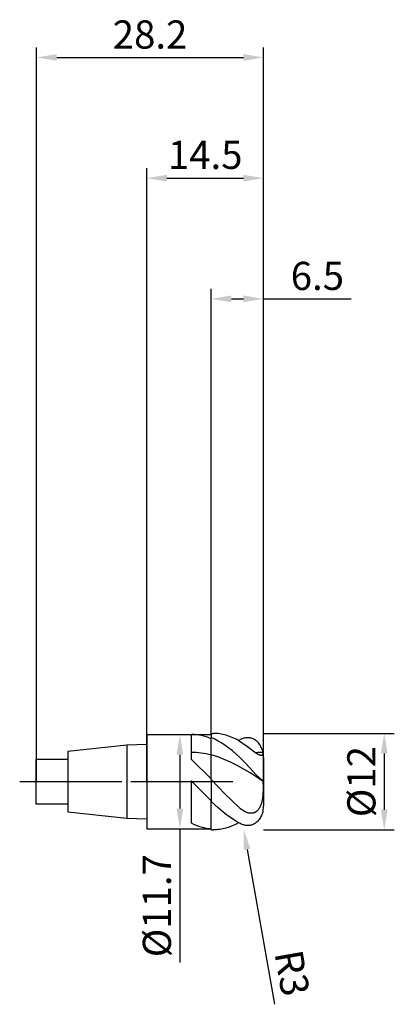
# Model space of a CAD drawing. Units: millimetres. Extents: x -16 to 31, y -28 to 95.
import ezdxf

# ---------------------------------------------------------------- set-up
doc = ezdxf.new("R2010")
doc.units = ezdxf.units.MM
doc.header["$PDMODE"] = 1
doc.linetypes.add('CENTER', pattern=[25.4, 12.7, -6.35, 0, -6.35])
doc.layers.get('DEFPOINTS').update_dxf_attribs({"linetype": 'CONTINUOUS'})
for name, color, linetype in [('1', 4, 'CONTINUOUS'), ('2', 7, 'CONTINUOUS'), ('4', 2, 'CENTER'), ('SK1', 4, 'CONTINUOUS'), ('SK2', 7, 'CONTINUOUS'), ('SK4', 2, 'CENTER')]:
    doc.layers.add(name, color=color, linetype=linetype)
doc.styles.add('SIMPLEX', font='simplex')
doc.dimstyles.get("Standard").update_dxf_attribs({"dimtxt": 3.5, "dimasz": 2.5, "dimexe": 1.25, "dimexo": 0, "dimtad": 1, "dimdsep": 46, "dimtxsty": 'SIMPLEX', "dimcen": 0, "dimazin": 2, "dimtfac": 1, "dimtofl": 0, "dimtmove": 0, "dimatfit": 3, "dimfxl": 1, "dimarcsym": 0})

# ---------------------------------------------------------------- blocks, each defined once
blk = doc.blocks.new('*D0')
at = {"layer": '2', "color": 0, "lineweight": -2}
for p, q in [((14.5, 6), (30.75, 6)), ((29.5, 3.5), (29.5, -3.5)), ((14.5, -6), (30.75, -6))]:
    blk.add_line(p, q, dxfattribs=at)
at = {"layer": '2', "color": 0}
for points in [[(29.92, 3.5), (29.08, 3.5), (29.5, 6)], [(29.08, -3.5), (29.92, -3.5), (29.5, -6)]]:
    blk.add_solid(points, dxfattribs=at)
at = {"layer": 'DEFPOINTS', "color": 0}
for p in [(14.5, 6), (14.5, -6), (29.5, -6)]:
    blk.add_point(p, dxfattribs=at)
at = {"layer": '2', "color": 0, "insert": (27.11, 0), "char_height": 3.5, "attachment_point": 5, "rotation": 90, "style": 'SIMPLEX'}
blk.add_mtext('%%c12', dxfattribs=at)
blk = doc.blocks.new('*D1')
at = {"layer": '2', "color": 0, "lineweight": -2}
for p, q in [((0, 0), (0, 76.25)), ((14.5, 0), (14.5, 76.25)), ((2.5, 75), (12, 75))]:
    blk.add_line(p, q, dxfattribs=at)
at = {"layer": '2', "color": 0}
for points in [[(2.5, 75.42), (2.5, 74.58), (0, 75)], [(12, 74.58), (12, 75.42), (14.5, 75)]]:
    blk.add_solid(points, dxfattribs=at)
at = {"layer": 'DEFPOINTS', "color": 0}
for p in [(14.5, 75), (0, 0), (14.5, 0)]:
    blk.add_point(p, dxfattribs=at)
at = {"layer": '2', "color": 0, "insert": (7.25, 77.44), "char_height": 3.5, "attachment_point": 5, "style": 'SIMPLEX'}
blk.add_mtext('14.5', dxfattribs=at)
blk = doc.blocks.new('*D2')
at = {"layer": '2', "color": 0, "lineweight": -2}
for p, q in [((8, 5.85), (8, 61.25)), ((14.5, 6), (14.5, 61.25)), ((10.5, 60), (12, 60)), ((14.5, 60), (25.38, 60))]:
    blk.add_line(p, q, dxfattribs=at)
at = {"layer": '2', "color": 0}
for points in [[(10.5, 60.42), (10.5, 59.58), (8, 60)], [(12, 59.58), (12, 60.42), (14.5, 60)]]:
    blk.add_solid(points, dxfattribs=at)
at = {"layer": 'DEFPOINTS', "color": 0}
for p in [(14.5, 60), (8, 5.85), (14.5, 6)]:
    blk.add_point(p, dxfattribs=at)
at = {"layer": '2', "color": 0, "insert": (21.19, 62.4), "char_height": 3.5, "attachment_point": 5, "style": 'SIMPLEX'}
blk.add_mtext('6.5', dxfattribs=at)
blk = doc.blocks.new('*D3')
at = {"layer": 'DEFPOINTS', "color": 0}
for p in [(14.5, 90), (-13.7, 0), (14.5, 0)]:
    blk.add_point(p, dxfattribs=at)
at = {"layer": 'SK2', "color": 0, "lineweight": -2}
for p, q in [((-13.7, 0), (-13.7, 91.25)), ((14.5, 0), (14.5, 91.25)), ((-11.2, 90), (12, 90))]:
    blk.add_line(p, q, dxfattribs=at)
at = {"layer": 'SK2', "color": 0}
for points in [[(-11.2, 90.42), (-11.2, 89.58), (-13.7, 90)], [(12, 89.58), (12, 90.42), (14.5, 90)]]:
    blk.add_solid(points, dxfattribs=at)
at = {"layer": 'SK2', "color": 0, "insert": (0.4, 92.4), "char_height": 3.5, "attachment_point": 5, "style": 'SIMPLEX'}
blk.add_mtext('28.2', dxfattribs=at)
blk = doc.blocks.new('*D4')
at = {"layer": '2', "color": 0, "lineweight": -2}
for p, q in [((4, 5.85), (5.35, 5.85)), ((4.1, 3.35), (4.1, -3.35)), ((4, -5.85), (5.35, -5.85)), ((4.1, -5.85), (4.1, -22.49))]:
    blk.add_line(p, q, dxfattribs=at)
at = {"layer": '2', "color": 0}
for points in [[(4.52, 3.35), (3.68, 3.35), (4.1, 5.85)], [(3.68, -3.35), (4.52, -3.35), (4.1, -5.85)]]:
    blk.add_solid(points, dxfattribs=at)
at = {"layer": 'DEFPOINTS', "color": 0}
for p in [(4, 5.85), (4, -5.85), (4.1, -5.85)]:
    blk.add_point(p, dxfattribs=at)
at = {"layer": '2', "color": 0, "insert": (1.7, -15.42), "char_height": 3.5, "attachment_point": 5, "rotation": 90, "style": 'SIMPLEX'}
blk.add_mtext('%%c11.7', dxfattribs=at)
blk = doc.blocks.new('*D5')
at = {"layer": '2', "color": 0, "lineweight": -2}
blk.add_line((12.46, -8.42), (15.85, -27.67), dxfattribs=at)
at = {"layer": '2', "color": 0}
blk.add_solid([(12.87, -8.34), (12.04, -8.49), (12.02, -5.95)], dxfattribs=at)
at = {"layer": 'DEFPOINTS', "color": 0}
for p in [(11.5, -3), (12.02, -5.95)]:
    blk.add_point(p, dxfattribs=at)
at = {"layer": '2', "color": 0, "insert": (17.61, -23.86), "char_height": 3.5, "attachment_point": 5, "rotation": 280, "style": 'SIMPLEX'}
blk.add_mtext('R3', dxfattribs=at)

msp = doc.modelspace()

# ---------------------------------------------------------------- linework, layer by layer
at = {"layer": '1'}
for p, q in [((0, 5.85), (0, 5.844)), ((0, 5.85), (5.5, 5.85)), ((0, 5.844), (0, 5.325)), ((0, 5.325), (0, -5.85)), ((5.5, 5.849), (5.586, 5.85)), ((5.5, 5.85), (5.5, 5.849)), ((5.5, 5.849), (5.5, 5.645)), ((5.5, 5.645), (5.5, 2.802)), ((5.888, 5.842), (5.586, 5.85)), ((5.586, 5.85), (8, 5.85)), ((6.189, 5.817), (5.888, 5.842)), ((6.491, 5.777), (6.189, 5.817)), ((6.793, 5.72), (6.491, 5.777)), ((7.095, 5.647), (6.793, 5.72)), ((7.397, 5.558), (7.095, 5.647)), ((7.698, 5.454), (7.397, 5.558)), ((8, 5.334), (7.698, 5.454)), ((8, 3.316), (8, 5.334)), ((5.5, 2.802), (8, 0.358)), ((8, 0.358), (8, 3.316)), ((5.5, 0.088), (5.5, -5.136)), ((5.5, 0.088), (5.586, 0)), ((5.586, 0), (5.5, 0.055)), ((5.586, 0), (8, -2.401)), ((8, -5.839), (8, -2.463)), ((0, -5.85), (5.5, -5.85)), ((5.5, -5.136), (5.813, -5.281)), ((5.5, -5.849), (5.5, -5.85)), ((5.5, -5.849), (5.586, -5.85)), ((5.586, -5.85), (8, -5.85)), ((5.813, -5.281), (6.125, -5.411)), ((6.125, -5.411), (6.438, -5.525)), ((6.438, -5.525), (6.75, -5.622)), ((6.75, -5.622), (7.063, -5.702)), ((7.063, -5.702), (7.375, -5.765)), ((7.375, -5.765), (7.688, -5.811)), ((7.688, -5.811), (8, -5.839))]:
    msp.add_line(p, q, dxfattribs=at)
at = {"layer": '1', "color": 1}
for p, q in [((8, 6), (8.24, 6)), ((8, 6), (8, 6)), ((8, 6), (8, 5.966)), ((8, 5.966), (8, 5.471)), ((8.437, 5.266), (8, 5.471)), ((8, 5.334), (8, 5.471)), ((8, 3.316), (8, 5.334)), ((8.444, 5.996), (8.24, 6)), ((8.875, 5.031), (8.437, 5.266)), ((8.648, 5.985), (8.444, 5.996)), ((8.851, 5.966), (8.648, 5.985)), ((9.055, 5.939), (8.851, 5.966)), ((9.312, 4.766), (8.875, 5.031)), ((9.259, 5.905), (9.055, 5.939)), ((9.463, 5.863), (9.259, 5.905)), ((9.87, 5.757), (9.463, 5.863)), ((10.278, 5.622), (9.87, 5.757)), ((10.685, 5.458), (10.278, 5.622)), ((11.093, 5.266), (10.685, 5.458)), ((11.5, 5.047), (11.093, 5.266)), ((11.5, 5.163), (11.395, 5.106)), ((11.608, 5.219), (11.5, 5.163)), ((11.5, 5.047), (11.738, 4.904)), ((11.717, 5.269), (11.608, 5.219)), ((11.825, 5.313), (11.717, 5.269)), ((11.738, 4.904), (11.983, 4.742)), ((11.933, 5.352), (11.825, 5.313)), ((12.041, 5.385), (11.933, 5.352)), ((12.149, 5.412), (12.041, 5.385)), ((12.257, 5.433), (12.149, 5.412)), ((12.364, 5.447), (12.257, 5.433)), ((12.471, 5.455), (12.364, 5.447)), ((12.578, 5.457), (12.471, 5.455)), ((12.684, 5.451), (12.578, 5.457)), ((12.79, 5.439), (12.684, 5.451)), ((12.895, 5.42), (12.79, 5.439)), ((12.999, 5.393), (12.895, 5.42)), ((13.102, 5.359), (12.999, 5.393)), ((13.204, 5.317), (13.102, 5.359)), ((13.305, 5.268), (13.204, 5.317)), ((13.405, 5.211), (13.305, 5.268)), ((13.502, 5.146), (13.405, 5.211)), ((13.598, 5.073), (13.502, 5.146)), ((13.691, 4.992), (13.598, 5.073)), ((13.782, 4.903), (13.691, 4.992)), ((13.869, 4.806), (13.782, 4.903)), ((9.75, 4.472), (9.312, 4.766)), ((10.187, 4.153), (9.75, 4.472)), ((10.625, 3.809), (10.187, 4.153)), ((11.5, 3.056), (10.625, 3.809)), ((11.983, 4.742), (12.493, 4.37)), ((12.493, 4.37), (13.555, 3.581)), ((13.953, 4.702), (13.869, 4.806)), ((14.032, 4.59), (13.953, 4.702)), ((14.107, 4.471), (14.032, 4.59)), ((14.177, 4.345), (14.107, 4.471)), ((14.241, 4.213), (14.177, 4.345)), ((14.299, 4.075), (14.241, 4.213)), ((14.351, 3.932), (14.299, 4.075)), ((14.395, 3.786), (14.351, 3.932)), ((14.432, 3.635), (14.395, 3.786)), ((8.402, 3.202), (8, 3.316)), ((8, 0.358), (8, 3.316)), ((8.804, 3.073), (8.402, 3.202)), ((9.608, 2.77), (8.804, 3.073)), ((10.412, 2.412), (9.608, 2.77)), ((12.149, 2.422), (11.5, 3.056)), ((13.555, 3.581), (13.731, 3.471)), ((13.731, 3.471), (13.812, 3.426)), ((13.812, 3.426), (13.887, 3.387)), ((13.887, 3.387), (13.956, 3.356)), ((13.956, 3.356), (14.019, 3.331)), ((14.019, 3.331), (14.075, 3.312)), ((14.075, 3.312), (14.101, 3.305)), ((14.101, 3.305), (14.126, 3.299)), ((14.126, 3.299), (14.149, 3.294)), ((14.149, 3.294), (14.171, 3.291)), ((14.171, 3.291), (14.192, 3.289)), ((14.192, 3.289), (14.211, 3.287)), ((14.211, 3.287), (14.229, 3.287)), ((14.229, 3.287), (14.246, 3.288)), ((14.246, 3.288), (14.262, 3.289)), ((14.262, 3.289), (14.277, 3.291)), ((14.277, 3.291), (14.291, 3.294)), ((14.291, 3.294), (14.304, 3.298)), ((14.304, 3.298), (14.316, 3.302)), ((14.316, 3.302), (14.327, 3.307)), ((14.327, 3.307), (14.338, 3.312)), ((14.338, 3.312), (14.348, 3.318)), ((14.348, 3.318), (14.357, 3.324)), ((14.357, 3.324), (14.366, 3.33)), ((14.366, 3.33), (14.374, 3.337)), ((14.374, 3.337), (14.381, 3.345)), ((14.381, 3.345), (14.388, 3.352)), ((14.388, 3.352), (14.394, 3.36)), ((14.394, 3.36), (14.4, 3.368)), ((14.4, 3.368), (14.405, 3.376)), ((14.405, 3.376), (14.41, 3.385)), ((14.41, 3.385), (14.414, 3.394)), ((14.414, 3.394), (14.418, 3.402)), ((14.418, 3.402), (14.422, 3.411)), ((14.422, 3.411), (14.425, 3.421)), ((14.425, 3.421), (14.428, 3.43)), ((14.428, 3.43), (14.433, 3.449)), ((14.432, 3.635), (14.434, 3.624)), ((14.433, 3.449), (14.437, 3.468)), ((14.438, 3.605), (14.434, 3.624)), ((14.437, 3.468), (14.44, 3.487)), ((14.441, 3.585), (14.438, 3.605)), ((14.44, 3.487), (14.442, 3.507)), ((14.442, 3.566), (14.441, 3.585)), ((14.443, 3.546), (14.442, 3.566)), ((14.442, 3.507), (14.443, 3.526)), ((14.443, 3.526), (14.443, 3.546)), ((14.5, 3), (14.5, 2.997)), ((14.5, 2.997), (14.5, 2.731)), ((14.5, 2.731), (14.5, -3)), ((11.216, 2.006), (10.412, 2.412)), ((12.824, 1.083), (11.216, 2.006)), ((12.79, 1.733), (12.149, 2.422)), ((13.598, 0.854), (12.79, 1.733)), ((8, 0.253), (8, 0.358)), ((8, 0.253), (8, -2.463)), ((9.75, -1.569), (8, 0.253)), ((14.432, 0.075), (12.824, 1.083)), ((13.953, 0.494), (13.598, 0.854)), ((14.241, 0.228), (13.953, 0.494)), ((14.351, 0.137), (14.241, 0.228)), ((14.432, 0.075), (14.351, 0.137)), ((14.432, 0.075), (14.442, -0.772)), ((14.442, -0.772), (14.406, -1.619)), ((11.5, -3.244), (9.75, -1.569)), ((14.328, -2.253), (14.286, -2.462)), ((14.361, -2.042), (14.328, -2.253)), ((14.406, -1.619), (14.361, -2.042)), ((8.875, -3.27), (8, -2.463)), ((8, -5.839), (8, -2.463)), ((9.75, -4), (8.875, -3.27)), ((11.649, -3.37), (11.5, -3.244)), ((11.801, -3.487), (11.649, -3.37)), ((11.955, -3.594), (11.801, -3.487)), ((12.113, -3.69), (11.955, -3.594)), ((13.677, -3.657), (13.64, -3.688)), ((13.713, -3.624), (13.677, -3.657)), ((13.748, -3.589), (13.713, -3.624)), ((13.783, -3.553), (13.748, -3.589)), ((13.816, -3.515), (13.783, -3.553)), ((13.879, -3.435), (13.816, -3.515)), ((13.939, -3.35), (13.879, -3.435)), ((13.993, -3.261), (13.939, -3.35)), ((14.044, -3.168), (13.993, -3.261)), ((14.09, -3.072), (14.044, -3.168)), ((14.131, -2.974), (14.09, -3.072)), ((14.169, -2.874), (14.131, -2.974)), ((14.234, -2.67), (14.169, -2.874)), ((14.286, -2.462), (14.234, -2.67)), ((14.432, -3.635), (14.395, -3.786)), ((14.432, -3.635), (14.434, -3.624)), ((10.187, -4.331), (9.75, -4)), ((10.625, -4.636), (10.187, -4.331)), ((11.062, -4.914), (10.625, -4.636)), ((12.193, -3.733), (12.113, -3.69)), ((12.273, -3.772), (12.193, -3.733)), ((12.354, -3.808), (12.273, -3.772)), ((12.436, -3.84), (12.354, -3.808)), ((12.518, -3.868), (12.436, -3.84)), ((12.602, -3.892), (12.518, -3.868)), ((12.685, -3.911), (12.602, -3.892)), ((12.769, -3.925), (12.685, -3.911)), ((12.854, -3.933), (12.769, -3.925)), ((12.939, -3.937), (12.854, -3.933)), ((12.982, -3.936), (12.939, -3.937)), ((13.024, -3.934), (12.982, -3.936)), ((13.067, -3.93), (13.024, -3.934)), ((13.109, -3.924), (13.067, -3.93)), ((13.152, -3.917), (13.109, -3.924)), ((13.194, -3.908), (13.152, -3.917)), ((13.236, -3.898), (13.194, -3.908)), ((13.279, -3.885), (13.236, -3.898)), ((13.32, -3.871), (13.279, -3.885)), ((13.362, -3.855), (13.32, -3.871)), ((13.403, -3.837), (13.362, -3.855)), ((13.444, -3.817), (13.403, -3.837)), ((13.484, -3.795), (13.444, -3.817)), ((13.524, -3.771), (13.484, -3.795)), ((13.563, -3.745), (13.524, -3.771)), ((13.602, -3.718), (13.563, -3.745)), ((13.64, -3.688), (13.602, -3.718)), ((13.869, -4.806), (13.782, -4.903)), ((13.953, -4.702), (13.869, -4.806)), ((14.032, -4.59), (13.953, -4.702)), ((14.107, -4.471), (14.032, -4.59)), ((14.177, -4.345), (14.107, -4.471)), ((14.241, -4.213), (14.177, -4.345)), ((14.299, -4.075), (14.241, -4.213)), ((14.351, -3.932), (14.299, -4.075)), ((14.395, -3.786), (14.351, -3.932)), ((8, -5.995), (8, -5.839)), ((8, -5.995), (8, -6)), ((8, -6), (8.24, -6)), ((8.437, -5.996), (8.24, -6)), ((8.24, -6), (8.24, -6)), ((8.635, -5.986), (8.437, -5.996)), ((8.832, -5.968), (8.635, -5.986)), ((9.029, -5.943), (8.832, -5.968)), ((9.423, -5.872), (9.029, -5.943)), ((9.818, -5.772), (9.423, -5.872)), ((10.212, -5.645), (9.818, -5.772)), ((10.606, -5.492), (10.212, -5.645)), ((11.001, -5.312), (10.606, -5.492)), ((11.395, -5.106), (11.001, -5.312)), ((11.5, -5.163), (11.062, -4.914)), ((11.608, -5.219), (11.5, -5.163)), ((11.717, -5.269), (11.608, -5.219)), ((11.825, -5.313), (11.717, -5.269)), ((11.933, -5.352), (11.825, -5.313)), ((12.041, -5.385), (11.933, -5.352)), ((12.149, -5.412), (12.041, -5.385)), ((12.257, -5.433), (12.149, -5.412)), ((12.364, -5.447), (12.257, -5.433)), ((12.471, -5.455), (12.364, -5.447)), ((12.578, -5.457), (12.471, -5.455)), ((12.684, -5.451), (12.578, -5.457)), ((12.79, -5.439), (12.684, -5.451)), ((12.895, -5.42), (12.79, -5.439)), ((12.999, -5.393), (12.895, -5.42)), ((13.102, -5.359), (12.999, -5.393)), ((13.204, -5.317), (13.102, -5.359)), ((13.305, -5.268), (13.204, -5.317)), ((13.405, -5.211), (13.305, -5.268)), ((13.502, -5.146), (13.405, -5.211)), ((13.598, -5.073), (13.502, -5.146)), ((13.691, -4.992), (13.598, -5.073)), ((13.782, -4.903), (13.691, -4.992))]:
    msp.add_line(p, q, dxfattribs=at)
at = {"layer": '1'}
msp.add_arc((5.546, -5.897), 9.533, 75.08518, 90.27821, dxfattribs=at)
at = {"layer": '1', "color": 1}
for centre, radius, start, end in [((14.553, -5.408), 9.044, 90.76618, 96.33496), ((11.5, 3), 3, 360, 12.00173), ((11.5, -3), 3, 347.99827, 360), ((8.24, -0.567), 5.433, 267.4644, 269.99154)]:
    msp.add_arc(centre, radius, start, end, dxfattribs=at)
at = {"layer": '4'}
msp.add_line((-2, 0), (16.5, 0), dxfattribs=at)
at = {"layer": 'SK1'}
for p, q in [((-2.5, 4.52), (-9.8, 3.75)), ((-9.8, 3.75), (-9.8, 3.746)), ((-9.8, 3.746), (-9.8, 3.414)), ((0, 4.615), (-2.5, 4.52)), ((-2.5, 4.52), (-2.5, 4.516)), ((-2.5, 4.516), (-2.5, 4.114)), ((-2.5, 4.114), (-2.5, -4.52)), ((-9.8, 2.75), (-13.8, 2.75)), ((-13.8, 2.75), (-13.8, 2.747)), ((-13.8, 2.747), (-13.8, 2.503)), ((-13.8, 2.503), (-13.8, -2.75)), ((-9.8, 3.414), (-9.8, -3.75)), ((-13.8, -2.75), (-9.8, -2.75)), ((-9.8, -3.75), (-2.5, -4.52)), ((-2.5, -4.52), (0, -4.615))]:
    msp.add_line(p, q, dxfattribs=at)
at = {"layer": 'SK4'}
for p, q in [((-15.8, 0), (0, 0)), ((-2, 0), (16.5, 0))]:
    msp.add_line(p, q, dxfattribs=at)

# ---------------------------------------------------------------- dimensions: what is measured, and where the dimension line sits
at = {"layer": '2'}
for base, p1, p2, picture, middle in [((14.5, 75), (0, 0), (14.5, 0), '*D1', (7.25, 77.438)), ((14.5, 60), (8, 5.85), (14.5, 6), '*D2', (21.188, 62.398))]:
    dim = msp.add_linear_dim(base=base, p1=p1, p2=p2, dimstyle='STANDARD', dxfattribs=at)
    dim.commit()
    dim.dimension.update_dxf_attribs({"geometry": picture, "text_midpoint": middle})
for base, p1, p2, picture, middle in [((4.1, -5.85), (4, 5.85), (4, -5.85), '*D4', (1.702, -15.42)), ((29.5, -6), (14.5, 6), (14.5, -6), '*D0', (27.109, 0))]:
    dim = msp.add_linear_dim(base=base, p1=p1, p2=p2, angle=90, text='%%c<>', dimstyle='STANDARD', dxfattribs=at)
    dim.commit()
    dim.dimension.update_dxf_attribs({"geometry": picture, "text_midpoint": middle})
dim = msp.add_radius_dim(center=(11.5, -3), mpoint=(12.021, -5.954), dimstyle='STANDARD', dxfattribs=at)
dim.commit()
dim.dimension.update_dxf_attribs({"geometry": '*D5', "text_midpoint": (15.251, -24.272), "dimtype": 164})
at = {"layer": 'SK2'}
dim = msp.add_linear_dim(base=(14.5, 90), p1=(-13.7, 0), p2=(14.5, 0), dimstyle='STANDARD', dxfattribs=at)
dim.commit()
dim.dimension.update_dxf_attribs({"geometry": '*D3', "text_midpoint": (0.4, 92.398)})

doc.saveas('drawing.dxf')
